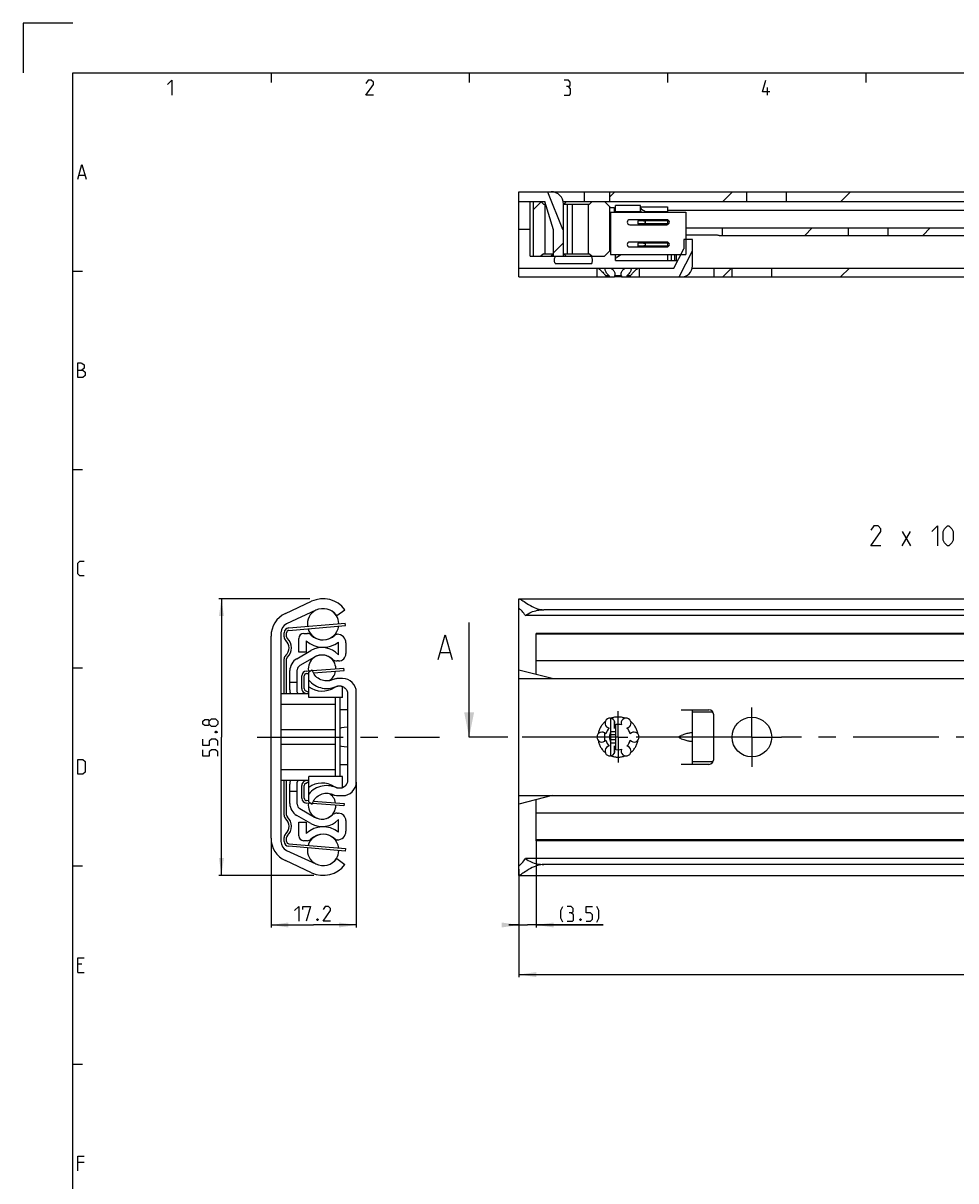
# Model space of a CAD drawing. Extents: x 0 to 1048, y 0 to 594.
# Drawn here: x 0 to 188, y 360 to 594 of the extents above; entities that cross this region are included whole.
import ezdxf

# ---------------------------------------------------------------- set-up
doc = ezdxf.new("R2010")
doc.units = 0
doc.header["$LTSCALE"] = 46.255
doc.header["$MEASUREMENT"] = 0
doc.linetypes.add('CENTER', pattern=[0.6, 0.375, -0.075, 0.075, -0.075])
doc.linetypes.add('HIDDEN', pattern=[0.2, 0.1, -0.1])
doc.layers.get('0').update_dxf_attribs({"linetype": 'CONTINUOUS'})
doc.layers.add('DEFAULT_1', color=7, linetype='CENTER')
doc.layers.add('DEFAULT_2', color=8, linetype='HIDDEN')
doc.dimstyles.get("Standard").update_dxf_attribs({"dimtxt": 0.18, "dimasz": 0.18, "dimexe": 0.18, "dimexo": 0.0625, "dimgap": 0.09, "dimtad": 0, "dimtih": 1, "dimtoh": 1, "dimdec": 4, "dimzin": 0, "dimdsep": 46, "dimtxsty": 'Standard', "dimcen": 0.09, "dimadec": 0, "dimazin": 0, "dimtfac": 1, "dimtdec": 4, "dimtofl": 0, "dimtmove": 0, "dimatfit": 3, "dimfxl": 1, "dimtolj": 1, "dimtzin": 0, "dimarcsym": 0})

# ---------------------------------------------------------------- blocks, each defined once
blk = doc.blocks.new('*D3')
at = {"color": 2, "linetype": 'Continuous'}
for p, q in [((57.86, 477.9), (39.5, 477.9)), ((40, 477.9), (40, 450)), ((40, 422.1), (40, 450)), ((58.63, 422.1), (39.5, 422.1))]:
    blk.add_line(p, q, dxfattribs=at)
for points in [[(40.5, 474.4), (40, 477.9), (39.5, 474.4)], [(39.5, 425.6), (40, 422.1), (40.5, 425.6)]]:
    blk.add_solid(points, dxfattribs=at)
blk = doc.blocks.new('*D4')
at = {"color": 2, "linetype": 'Continuous'}
for p, q in [((67.2, 440.93), (67.2, 411.6)), ((50, 429.61), (50, 411.6)), ((50, 412.1), (58.6, 412.1)), ((67.2, 412.1), (58.6, 412.1))]:
    blk.add_line(p, q, dxfattribs=at)
for points in [[(53.5, 412.6), (50, 412.1), (53.5, 411.6)], [(63.7, 411.6), (67.2, 412.1), (63.7, 412.6)]]:
    blk.add_solid(points, dxfattribs=at)
blk = doc.blocks.new('*D5')
at = {"color": 2, "linetype": 'Continuous'}
for p, q in [((100, 423.35), (100, 401.6)), ((450, 422.61), (450, 401.6)), ((100, 402.1), (275, 402.1)), ((450, 402.1), (275, 402.1))]:
    blk.add_line(p, q, dxfattribs=at)
for points in [[(103.5, 402.6), (100, 402.1), (103.5, 401.6)], [(446.5, 401.6), (450, 402.1), (446.5, 402.6)]]:
    blk.add_solid(points, dxfattribs=at)
blk = doc.blocks.new('*D6')
at = {"color": 2, "linetype": 'Continuous'}
for p, q in [((103.5, 429.41), (103.5, 411.6)), ((100, 423.15), (100, 411.6)), ((100, 412.1), (98, 412.1)), ((98, 412.1), (101.75, 412.1)), ((117, 412.1), (101.75, 412.1)), ((103.5, 412.1), (117, 412.1))]:
    blk.add_line(p, q, dxfattribs=at)
for points in [[(96.5, 411.6), (100, 412.1), (96.5, 412.6)], [(107, 412.6), (103.5, 412.1), (107, 411.6)]]:
    blk.add_solid(points, dxfattribs=at)

msp = doc.modelspace()

# ---------------------------------------------------------------- linework, layer by layer
at = {"color": 2, "linetype": 'Continuous'}
for p, q in [((0, 594), (0, 584)), ((10, 594), (0, 594)), ((50, 584), (50, 582)), ((90, 584), (90, 582)), ((130, 584), (130, 582)), ((170, 584), (170, 582)), ((118.33, 558.99701), (119.33299, 560)), ((141.12006, 558), (143.12006, 560)), ((164.90713, 558), (166.90713, 560)), ((102.91396, 556.4257), (104.46889, 557.98063)), ((157.68443, 551.2), (159.18443, 552.7)), ((181.47151, 551.2), (182.97151, 552.7)), ((107, 547.66701), (109, 549.66701)), ((141.11981, 542.8), (142.86981, 544.55)), ((164.90688, 542.8), (166.65688, 544.55)), ((10, 544), (12, 544)), ((10, 504), (12, 504)), ((10, 464), (12, 464)), ((10, 424), (12, 424)), ((10, 384), (12, 384))]:
    msp.add_line(p, q, dxfattribs=at)
at = {"color": 4, "linetype": 'Continuous'}
for p, q in [((10, 10), (10, 584)), ((10, 584), (831, 584))]:
    msp.add_line(p, q, dxfattribs=at)
at = {"color": 5, "linetype": 'Continuous'}
for p, q in [((150.14286, 579.49998), (150.14286, 581.00001)), ((11.28571, 563.35713), (12.42857, 563.35713)), ((177.30255, 488.59935), (179.01684, 491.45646)), ((177.30255, 491.45646), (179.01684, 488.59935)), ((11.85714, 404.21431), (11, 404.21431)), ((11, 402.50002), (12.28571, 402.50002)), ((12.28571, 364.2143), (11, 364.2143))]:
    msp.add_line(p, q, dxfattribs=at)
at = {"color": 7, "linetype": 'Continuous'}
for p, q in [((100, 542.8), (100, 560)), ((100, 560), (450, 560)), ((105.79674, 560), (108.79862, 552.42025)), ((107.25, 559.88485), (107.25, 560)), ((113.25, 558), (113.25, 560)), ((118.33, 558), (118.33, 560)), ((146, 558), (146, 560)), ((154, 558), (154, 560)), ((100, 558), (105.25, 558)), ((102.25, 547), (102.25, 558)), ((102.91396, 547), (102.91396, 558)), ((104.94952, 557.5), (104.44952, 558)), ((104.94952, 557.5), (105.40385, 557.5)), ((105.24952, 557.5), (105.24952, 547.5)), ((107, 552.3125), (105.25, 558)), ((108.9485, 558), (401.55051, 558)), ((109, 547), (109, 557.5)), ((109, 557.5), (114.24952, 557.5)), ((109.55, 558), (109.05, 557.5)), ((109.74952, 557.5), (109.74952, 547.5)), ((110.74952, 557.5), (110.74952, 547.5)), ((113.94952, 557.5), (113.94952, 547.5)), ((114.24952, 557.5), (114.74952, 558)), ((117.25, 558), (118.45, 556.8)), ((118.25, 557), (118.25, 548)), ((118.45, 556.8), (119.25, 556.8)), ((118.5, 555.875), (118.5, 547.325)), ((118.5, 555.875), (133.7, 555.875)), ((119.25, 556.8), (119.25, 555.875)), ((119.25, 556.2), (119.50015, 556.2)), ((119.5, 555.875), (119.5, 557.2)), ((124.5, 557.2), (119.5, 557.2)), ((119.5, 556), (124.5, 556)), ((124.5, 555.875), (124.5, 557.2)), ((124.5, 556.95), (130, 556.95)), ((125.53923, 555.95), (124.75, 556.40566)), ((124.75, 555.88282), (124.75912, 555.875)), ((125.53923, 555.95), (125.53923, 555.875)), ((130, 555.95), (125.53923, 555.95)), ((130, 556.95), (130, 555.875)), ((222.25532, 556.2), (130, 556.2)), ((133.7, 555.875), (133.7, 547.325)), ((129.85, 554.35), (122.35, 554.35)), ((124.0072, 554.15), (124.0072, 553.55)), ((130, 554.15), (124.0072, 554.15)), ((130, 553.55), (124.0072, 553.55)), ((125.50002, 554.05), (125.50002, 553.65)), ((130, 554.32396), (130, 553.37604)), ((102.25, 552.4), (100, 552.4)), ((107, 547), (107, 552.3125)), ((108.79862, 552.42025), (109, 552.5)), ((122.35, 553.35), (129.85, 553.35)), ((133.7, 552.7), (273.2588, 552.7)), ((139, 551.24424), (133.7, 551.24424)), ((140.38243, 551.2), (272.26128, 551.2)), ((141, 552.7), (141, 551.2)), ((166.5, 551.2), (166.5, 552.7)), ((174.5, 551.2), (174.5, 552.7)), ((129.85, 549.85), (122.35, 549.85)), ((122.35, 548.85), (129.85, 548.85)), ((124.0072, 549.65), (124.0072, 549.05)), ((130, 549.65), (124.0072, 549.65)), ((130, 549.05), (124.0072, 549.05)), ((125.50002, 549.55), (125.50002, 549.15)), ((130, 549.82396), (130, 548.87604)), ((133.25, 550.35), (133.25, 548.5)), ((135, 550.35), (133.25, 550.35)), ((135, 545.05), (135, 550.35)), ((102.25, 547), (117.25, 547)), ((104.94952, 547.5), (104.44952, 547)), ((104.94952, 547.5), (107, 547.5)), ((106.45, 547), (106.95, 547.5)), ((109, 547.5), (114.24952, 547.5)), ((109.55, 547), (109.05, 547.5)), ((114.24952, 547.5), (114.74952, 547)), ((117.25, 547), (118.45, 548.2)), ((118.45, 548.2), (118.5, 548.2)), ((118.5, 547.325), (133.7, 547.325)), ((119.5, 546.15), (119.5, 547.325)), ((119.75, 546.81699), (120.5, 547.25)), ((120.5, 547.325), (120.5, 547.25)), ((130, 547.25), (120.5, 547.25)), ((130, 547.325), (130, 546.15)), ((130.7, 547.325), (130.7, 546.15)), ((131.25, 544.55), (133.25, 548.5)), ((131.4, 547.325), (131.4, 546.15)), ((131.7, 547.325), (131.7, 546.15)), ((132.32546, 542.8), (135, 548.08221)), ((100, 544.55), (131.25, 544.55)), ((107.29598, 545.55), (114.70402, 545.55)), ((115.75, 544.55), (115.75, 542.8)), ((119.5, 546.15), (130.7, 546.15)), ((124.25, 544.55), (124.25, 542.8)), ((130.70043, 546.15), (132.06013, 546.15)), ((134.94374, 544.55), (450, 544.55)), ((139.3, 544.55), (139.3, 542.8)), ((143, 542.8), (143, 544.55)), ((151, 542.8), (151, 544.55)), ((100, 542.8), (119.28389, 542.8)), ((117.52846, 543.05), (117.52846, 542.8)), ((118.22063, 543.05), (117.52846, 543.05)), ((118.22063, 543.05), (118.22063, 542.8)), ((119.30783, 543.05), (119.30783, 542.8)), ((120.69217, 543.05), (119.30783, 543.05)), ((120.69217, 542.8), (119.30783, 542.8)), ((120.69217, 543.05), (120.69217, 542.8)), ((120.71611, 542.8), (274.28389, 542.8)), ((121.77937, 543.05), (121.77937, 542.8)), ((122.47154, 543.05), (121.77937, 543.05)), ((122.47154, 543.05), (122.47154, 542.8)), ((52.88691, 474.9175), (58.17983, 477.38563)), ((100, 422.13289), (100, 477.86711)), ((100.03837, 477.9), (449.96149, 477.9)), ((59.02084, 475.58208), (53.15476, 472.84668)), ((63.30747, 474.5), (64.9, 475.69331)), ((448.65912, 474.5), (101.34088, 474.5)), ((445, 475.69331), (105, 475.69331)), ((53.60747, 471.52992), (64.99253, 472.50181)), ((64.99253, 472.50181), (64.95, 473)), ((89.96326, 450), (89.96326, 473.14375)), ((50, 429.61404), (50, 470.38596)), ((52, 471.03407), (52, 428.96593)), ((53.15, 470.23607), (53.15, 471.03173)), ((55.6, 467.15), (55.6, 469.9)), ((56.6, 470.9), (57.33614, 470.9)), ((57.1, 469.43394), (57.1, 467.15)), ((63.30669, 470.75), (63.35, 470.75)), ((103.5, 462.625), (103.5, 470.9)), ((199.29765, 470.9), (103.5, 470.9)), ((443.5, 470.75), (103.5, 470.75)), ((55.175, 465.78723), (58.05, 467.44711)), ((57.1, 467.15), (55.6, 467.15)), ((63.6, 466.60941), (63.6, 469.17699)), ((65.1, 469), (65.1, 466.85)), ((84.18945, 467.07233), (86.09421, 467.07233)), ((53.15, 458.75), (53.15, 465.76393)), ((58.8, 466.14808), (55.8, 464.41603)), ((63.6, 465.35), (63.35941, 465.35)), ((443.5, 465.35), (103.5, 465.35)), ((53.8, 459.49711), (53.8, 463.40566)), ((55.3, 459.0641), (55.3, 463.55)), ((57.16188, 462.8221), (57.6, 462.8556)), ((58.32708, 463.5), (57.6, 463.08022)), ((57.6, 457.95), (57.6, 463.08022)), ((58.55645, 462.92874), (64.73812, 463.40146)), ((64.73812, 463.40146), (64.7, 463.9)), ((106.73499, 461.81625), (100, 463.5)), ((55.3, 461), (53.8, 461)), ((56.7, 459.77879), (56.7, 462.32355)), ((62.32154, 461.53299), (62.15456, 461.47225)), ((62.80804, 460.01148), (62.9037, 460.06956)), ((62.9037, 460.06956), (63.01385, 460.13188)), ((63.12242, 460.18589), (63.20243, 460.21959)), ((64.45, 461.81625), (63.8, 461.81625)), ((64.45, 457.95), (64.45, 460.20091)), ((100, 461.81625), (450, 461.81625)), ((57.6, 458.75), (52, 458.75)), ((57.59881, 458.97306), (56.95094, 459.34524)), ((64.45, 457.95), (57.6, 457.95)), ((63, 442.05), (63, 457.95)), ((63.85, 457.95), (63.85, 442.05)), ((65.45, 458.6877), (65.45, 441.3123)), ((67.2, 440.93375), (67.2, 459.06625)), ((63, 456.6), (52, 456.6)), ((65.45, 455.5), (63.85, 455.5)), ((132.75, 455.5), (138.3, 455.5)), ((135, 444.5), (135, 455.5)), ((118.45, 453.81174), (118.45, 450.87178)), ((119.25, 453.29414), (119.25, 451.73205)), ((139, 455), (135, 455)), ((139.3, 445.5), (139.3, 454.5)), ((63, 451.48829), (52, 451.48829)), ((117.25, 450.86417), (117.25, 449.13583)), ((118.5, 451.15), (118.5, 448.85)), ((118.61588, 451.15), (119.5, 451.15)), ((119.5, 452.49907), (119.5, 447.50093)), ((63, 448.51171), (52, 448.51171)), ((118.45, 449.12822), (118.45, 446.18826)), ((118.5, 450.52142), (119.5, 450.52142)), ((118.5, 449.47858), (119.5, 449.47858)), ((118.61588, 448.85), (119.5, 448.85)), ((132.49845, 450.23097), (132.75, 450.32393)), ((132.75, 449.67607), (132.49845, 449.76903)), ((119.25, 448.26795), (119.25, 446.70586)), ((63.85, 444.5), (65.45, 444.5)), ((138.3, 444.5), (132.75, 444.5)), ((139, 445), (135, 445)), ((63, 443.4), (52, 443.4)), ((57.6, 436.91978), (57.6, 442.05)), ((64.45, 442.05), (57.6, 442.05)), ((64.45, 439.79908), (64.45, 442.05)), ((57.6, 441.25), (52, 441.25)), ((53.15, 434.23607), (53.15, 441.25)), ((53.8, 436.59434), (53.8, 440.50289)), ((55.3, 439), (53.8, 439)), ((55.3, 436.45), (55.3, 440.9359)), ((56.7, 437.67645), (56.7, 440.22121)), ((56.95094, 440.65476), (57.59881, 441.02694)), ((62.90638, 439.92886), (62.80801, 439.98854)), ((63.01386, 439.86812), (62.90638, 439.92886)), ((57.6, 437.1444), (57.16188, 437.1779)), ((57.6, 436.91978), (58.32708, 436.5)), ((58.55645, 437.07126), (64.73812, 436.59854)), ((62.15456, 438.52775), (62.32154, 438.46701)), ((63.8, 438.18375), (64.45, 438.18375)), ((100, 438.18375), (450, 438.18375)), ((106.73499, 438.18375), (100, 436.5)), ((103.5, 429.1), (103.5, 437.375)), ((55.8, 435.58397), (58.8, 433.85192)), ((63.35941, 434.65), (63.6, 434.65)), ((64.73812, 436.59854), (64.7, 436.1)), ((443.5, 434.65), (103.5, 434.65)), ((58.05, 432.55289), (55.175, 434.21277)), ((55.6, 432.85), (57.1, 432.85)), ((55.6, 430.1), (55.6, 432.85)), ((57.1, 432.85), (57.1, 430.56606)), ((63.6, 430.82301), (63.6, 433.39059)), ((65.1, 433.15), (65.1, 431)), ((53.15, 428.96827), (53.15, 429.76393)), ((53.60747, 428.47008), (64.99253, 427.49819)), ((57.33614, 429.1), (56.6, 429.1)), ((63.35, 429.25), (63.30669, 429.25)), ((64.99253, 427.49819), (64.95, 427)), ((443.5, 429.25), (103.5, 429.25)), ((199.29765, 429.1), (103.5, 429.1)), ((58.17983, 422.61437), (52.88691, 425.0825)), ((53.15476, 427.15332), (59.02084, 424.41792)), ((63.30747, 425.5), (64.9, 424.30669)), ((448.65912, 425.5), (101.34088, 425.5)), ((445, 424.30669), (105, 424.30669)), ((100.03837, 422.1), (449.96149, 422.1))]:
    msp.add_line(p, q, dxfattribs=at)
at = {"color": 3, "linetype": 'Continuous'}
for p, q in [((53.56494, 472.0281), (64.95, 473)), ((52.65, 470.23607), (52.65, 471.03173)), ((52.65, 458.75), (52.65, 465.76393)), ((57.12375, 463.32064), (58.15271, 463.39932)), ((58.35589, 463.41486), (64.7, 463.9)), ((56.2, 459.77879), (56.2, 462.32355)), ((56.98333, 458.75), (56.70188, 458.91169)), ((52.65, 434.23607), (52.65, 441.25)), ((56.2, 437.67645), (56.2, 440.22121)), ((56.70188, 441.08831), (56.98333, 441.25)), ((58.15271, 436.60068), (57.12375, 436.67936)), ((64.7, 436.1), (58.35589, 436.58514)), ((52.65, 428.96827), (52.65, 429.76393)), ((64.95, 427), (53.56494, 427.9719))]:
    msp.add_line(p, q, dxfattribs=at)
at = {"color": 7, "linetype": 'CENTER'}
msp.add_line((92.96326, 450), (89.96326, 450), dxfattribs=at)
at = {"color": 9, "linetype": 'CENTER'}
msp.add_line((97.78997, 450), (92.96326, 450), dxfattribs=at)
at = {"color": 5, "linetype": 'Continuous'}
for points in [[(29.14286, 581.64288), (30, 582.49999), (30, 579.49998)], [(70.64286, 579.49998), (69.14286, 579.49998), (70.64286, 581.64288), (70.64286, 582.07144), (70.21429, 582.49999), (69.57143, 582.49999), (69.14286, 581.85713)], [(110.00001, 581.21427), (110.35715, 581.42857), (110.35715, 582.07144), (110.00001, 582.49999), (109.14286, 582.49999)], [(150.64285, 580.14284), (149.14286, 580.14284), (149.78571, 582.49999)], [(109.14286, 579.49998), (110.21428, 579.49998), (110.42858, 579.71428), (110.42858, 580.78571), (110.00001, 581.21427), (109.57143, 581.21427)], [(11, 562.50001), (11.85714, 565.49998), (12.71429, 562.50001)], [(11, 522.5), (11, 525.50002), (11.64286, 525.50002), (11.85714, 525.42857), (12.28571, 525.07141), (12.28571, 524.4286), (11.85714, 523.99999)], [(11, 523.99999), (12.07143, 523.99999), (12.5, 523.57143), (12.5, 522.92856), (12.07143, 522.5), (11, 522.5)], [(173.01685, 488.59935), (171.01684, 488.59935), (173.01685, 491.45646), (173.01685, 492.02792), (172.44541, 492.59933), (171.58827, 492.59933), (171.01684, 491.74221)], [(183.30256, 491.45646), (184.44542, 492.59933), (184.44542, 488.59935)], [(185.58827, 489.74222), (185.58827, 491.45646), (185.87399, 492.02792), (186.44541, 492.59933), (186.73113, 492.59933), (187.30255, 492.02792), (187.58827, 491.45646), (187.58827, 489.74222), (187.30255, 489.17076), (186.73113, 488.59935), (186.44541, 488.59935), (185.87399, 489.17076), (185.58827, 489.74222)], [(12.28571, 482.49999), (11.42857, 482.49999), (11, 482.92855), (11, 485.07145), (11.42857, 485.50001), (12.28571, 485.50001)], [(37.53571, 452.58983), (37.32143, 452.30412), (36.67857, 452.30412), (36.25, 452.58983), (36.25, 453.23269), (36.67857, 453.5184), (37.32143, 453.5184), (37.53571, 453.23269), (37.96429, 453.66125), (38.82143, 453.66125), (39.25, 453.23269), (39.25, 452.58983), (38.82143, 452.16127)], [(38.82143, 452.16127), (37.96429, 452.16127), (37.53571, 452.58983), (37.53571, 453.23269)], [(38.75, 451.08979), (38.89286, 451.16124), (38.96429, 451.16124), (39.10714, 451.08979), (39.10714, 450.94694), (38.96429, 450.87554), (38.89286, 450.87554), (38.75, 450.94694), (38.75, 451.08979)], [(39.25, 448.30408), (39.25, 449.16125), (38.82143, 449.58981), (37.96429, 449.58981), (37.53571, 449.16125), (37.53571, 448.30408), (36.25, 448.30408), (36.25, 449.58981)], [(39.25, 446.16124), (39.25, 447.01841), (38.82143, 447.44696), (37.96429, 447.44696), (37.53571, 447.01841), (37.53571, 446.16124), (36.25, 446.16124), (36.25, 447.44696)], [(11, 442.49998), (11, 445.5), (12.07143, 445.5), (12.5, 445.07144), (12.5, 442.92859), (12.07143, 442.49998), (11, 442.49998)], [(54.72511, 414.99352), (55.58225, 415.85064), (55.58225, 412.85068)], [(56.4394, 415.20783), (56.4394, 415.85064), (57.9394, 415.85064), (57.08225, 412.85068)], [(62.01082, 412.85068), (60.51083, 412.85068), (62.01082, 414.99352), (62.01082, 415.42208), (61.58225, 415.85064), (60.9394, 415.85064), (60.51083, 415.20783)], [(108.8617, 412.63637), (108.43313, 413.49354), (108.43313, 414.99352), (108.8617, 415.85064)], [(110.57599, 414.56496), (110.93313, 414.77922), (110.93313, 415.42208), (110.57599, 415.85064), (109.71884, 415.85064)], [(113.57599, 412.85068), (114.43313, 412.85068), (114.8617, 413.27923), (114.8617, 414.13635), (114.43313, 414.56496), (113.57599, 414.56496), (113.57599, 415.85064), (114.8617, 415.85064)], [(115.71885, 412.63637), (116.14741, 413.49354), (116.14741, 414.99352), (115.71885, 415.85064)], [(59.4394, 413.35064), (59.51082, 413.20778), (59.51082, 413.13638), (59.4394, 412.99353), (59.29654, 412.99353), (59.22511, 413.13638), (59.22511, 413.20778), (59.29654, 413.35064), (59.4394, 413.35064)], [(109.71884, 412.85068), (110.79026, 412.85068), (111.00456, 413.06493), (111.00456, 414.13635), (110.57599, 414.56496), (110.14741, 414.56496)], [(112.50455, 413.35064), (112.57598, 413.20778), (112.57598, 413.13638), (112.50455, 412.99353), (112.3617, 412.99353), (112.29027, 413.13638), (112.29027, 413.20778), (112.3617, 413.35064), (112.50455, 413.35064)], [(11, 402.50002), (11, 405.49998), (12.28571, 405.49998)], [(11, 362.50001), (11, 365.5), (12.28571, 365.5)]]:
    msp.add_lwpolyline(points, dxfattribs=at)
at = {"color": 7, "linetype": 'Continuous'}
for points in [[(124.75, 555.88282), (124.65197, 555.98612), (124.57315, 556.11826), (124.52, 556.27314), (124.5, 556.44661)], [(125.12682, 554.15), (125.17336, 554.14922), (125.2162, 554.14709), (125.25561, 554.14386), (125.29183, 554.13969), (125.32509, 554.13472), (125.35557, 554.12901), (125.38343, 554.12261), (125.40879, 554.11551), (125.43172, 554.10767), (125.45222, 554.09897), (125.47017, 554.08919), (125.48513, 554.07797), (125.49592, 554.06479), (125.50002, 554.05)], [(125.50002, 553.65), (125.49592, 553.63522), (125.48513, 553.62204), (125.47017, 553.61081), (125.45222, 553.60103), (125.43171, 553.59233), (125.40878, 553.58449), (125.38342, 553.57739), (125.35556, 553.57099), (125.32508, 553.56528), (125.29182, 553.56031), (125.2556, 553.55614), (125.21619, 553.55291), (125.17336, 553.55078), (125.12682, 553.55)], [(139.64388, 551.22882), (139.43297, 551.23696), (139.21703, 551.24236), (139, 551.24424)], [(140.38243, 551.2), (140.21911, 551.20281), (140.0398, 551.20991), (139.64388, 551.22882)], [(125.12682, 549.65), (125.17336, 549.64922), (125.2162, 549.64709), (125.25561, 549.64386), (125.29183, 549.63969), (125.32509, 549.63472), (125.35557, 549.62901), (125.38343, 549.62261), (125.40879, 549.61551), (125.43172, 549.60767), (125.45222, 549.59897), (125.47017, 549.58919), (125.48513, 549.57797), (125.49592, 549.56479), (125.50002, 549.55)], [(125.50002, 549.15), (125.49592, 549.13522), (125.48513, 549.12204), (125.47017, 549.11081), (125.45222, 549.10103), (125.43171, 549.09233), (125.40878, 549.08449), (125.38342, 549.07739), (125.35556, 549.07099), (125.32508, 549.06528), (125.29182, 549.06031), (125.2556, 549.05614), (125.21619, 549.05291), (125.17336, 549.05078), (125.12682, 549.05)], [(107.29598, 545.55), (107.2427, 545.692), (107.20367, 545.83397), (107.17788, 545.97563), (107.16464, 546.11699), (107.16358, 546.25822), (107.17466, 546.39953), (107.1982, 546.5411), (107.23483, 546.683), (107.28551, 546.825), (107.35142, 546.96654), (107.37113, 547)], [(114.70402, 545.55), (114.7573, 545.692), (114.79633, 545.83397), (114.82212, 545.97563), (114.83536, 546.11699), (114.83642, 546.25822), (114.82534, 546.39953), (114.8018, 546.5411), (114.76517, 546.683), (114.71449, 546.825), (114.64858, 546.96654), (114.62887, 547)], [(116.00538, 544.55), (116.09702, 544.47579), (116.20328, 544.38795), (116.3236, 544.28604), (116.45669, 544.17002), (116.60038, 544.04049), (116.75152, 543.89891), (116.90588, 543.74797), (117.05327, 543.59697), (117.1826, 543.45814), (117.29208, 543.33531), (117.38435, 543.2275), (117.46232, 543.13294), (117.52846, 543.05)], [(117.375, 544.34909), (117.37645, 544.38732), (117.39263, 544.47587), (117.42463, 544.55)], [(118.22063, 543.05), (118.08768, 543.16542), (117.95419, 543.29708), (117.82443, 543.44155), (117.70368, 543.59389), (117.59782, 543.74747), (117.51067, 543.89714), (117.4448, 544.0383), (117.40102, 544.16771), (117.37866, 544.28409), (117.375, 544.34909)], [(118.58076, 544.55), (118.70385, 544.47616), (118.82348, 544.39053), (118.93913, 544.2917), (119.04719, 544.18043), (119.14602, 544.05548), (119.23166, 543.91795), (119.30004, 543.77024), (119.34758, 543.6162), (119.37195, 543.46008), (119.375, 543.38278)], [(120.625, 543.38261), (120.62677, 543.44155), (120.64747, 543.59389), (120.69144, 543.74747), (120.75729, 543.89714), (120.84203, 544.0383), (120.94173, 544.16771), (121.05279, 544.28409), (121.17242, 544.38732), (121.29571, 544.47587), (121.41924, 544.55)], [(122.625, 544.34904), (122.62213, 544.2917), (122.60228, 544.18043), (122.56201, 544.05548), (122.5001, 543.91795), (122.4165, 543.77024), (122.31269, 543.6162), (122.19111, 543.46008), (122.05675, 543.3086), (121.91661, 543.16941), (121.77937, 543.05)], [(122.47154, 543.05), (122.53768, 543.13294), (122.61566, 543.2275), (122.70793, 543.33532), (122.81742, 543.45816), (122.94673, 543.59697), (123.0941, 543.74794), (123.24846, 543.8989), (123.39961, 544.04048), (123.54331, 544.17001), (123.6764, 544.28604), (123.79671, 544.38795), (123.90298, 544.47579), (123.99462, 544.55)], [(122.57537, 544.55), (122.60728, 544.47616), (122.62329, 544.39053), (122.625, 544.34904)], [(119.375, 543.38278), (119.37202, 543.3086), (119.34919, 543.16941), (119.30783, 543.05)], [(120.69217, 543.05), (120.65183, 543.16542), (120.62898, 543.29708), (120.625, 543.38261)], [(100, 477.86711), (100.01172, 477.89394), (100.03613, 477.9)], [(100.03613, 477.9), (100.04717, 477.89934), (100.10677, 477.88331), (100.19146, 477.84568), (100.30224, 477.7862), (100.44103, 477.70417), (100.61042, 477.59859), (100.81206, 477.46932), (101.04692, 477.31722), (101.31752, 477.1428), (101.62555, 476.94812), (101.96816, 476.73935), (102.32727, 476.53243), (102.69188, 476.3381), (103.05497, 476.16375), (103.41001, 476.0151), (103.7523, 475.89526), (104.08116, 475.80444), (104.39722, 475.74162), (104.70315, 475.70509), (105, 475.69331)], [(100.03611, 475.91), (100.02957, 475.90954), (100.00725, 475.89433), (100, 475.85819)], [(101.34088, 474.5), (101.15598, 474.75593), (100.97431, 474.98967), (100.8025, 475.19732), (100.64543, 475.37663), (100.50534, 475.52778), (100.38309, 475.65178), (100.27904, 475.74973), (100.19269, 475.82319), (100.1222, 475.87429), (100.06777, 475.90305), (100.03611, 475.91)], [(101.34088, 474.5), (101.60642, 474.69822), (101.88507, 474.87743), (102.17444, 475.03771), (102.4724, 475.17933), (102.77713, 475.3027), (103.0871, 475.40827), (103.40102, 475.49656), (103.71786, 475.56803), (104.03679, 475.62313), (104.35713, 475.66221), (104.67836, 475.68555), (105, 475.69331)], [(83.71326, 465.64375), (85.14183, 470.64376), (86.57041, 465.64375)], [(61.75557, 461.37008), (61.46293, 461.33103), (61.16796, 461.32088), (60.87321, 461.33985), (60.5821, 461.38757), (60.29696, 461.46376), (60.02119, 461.5673), (59.75704, 461.69741), (59.50637, 461.85307), (59.27235, 462.03255), (59.05674, 462.23446), (58.86222, 462.45635), (58.69029, 462.69657), (58.54295, 462.95214), (58.42149, 463.22101), (58.32708, 463.5)], [(57.6, 461.5), (57.87198, 461.20005), (58.17106, 460.9224), (58.49247, 460.67175), (58.83227, 460.45103), (59.19058, 460.26014), (59.56617, 460.09978), (59.95296, 459.97263), (60.34744, 459.87977), (60.74982, 459.82114), (61.15756, 459.79718), (61.56391, 459.80825), (61.96642, 459.85421), (62.36552, 459.93513), (62.75703, 460.05025), (63.1344, 460.19749)], [(62.15456, 461.47225), (62.04268, 461.43766), (61.75557, 461.37008)], [(63.8, 461.81625), (63.49728, 461.80478), (63.19714, 461.77058), (62.89839, 461.71335), (62.60743, 461.63433), (62.32154, 461.53299)], [(63.01385, 460.13188), (63.04486, 460.14833), (63.12242, 460.18589)], [(63.1344, 460.19749), (63.31431, 460.26453), (63.50184, 460.3104), (63.69366, 460.33417), (63.886, 460.33545), (64.07664, 460.31426), (64.26464, 460.27068), (64.44716, 460.20524), (64.6198, 460.11956), (64.77981, 460.01525), (64.92741, 459.8922), (65.06085, 459.75163), (65.17678, 459.59686), (65.27322, 459.43077), (65.34955, 459.2545), (65.40509, 459.06964), (65.43876, 458.87953), (65.45, 458.6877)], [(63.20243, 460.21959), (63.2834, 460.24884), (63.36615, 460.27393), (63.45025, 460.2947), (63.53248, 460.31057), (63.61193, 460.32186), (63.68839, 460.32904), (63.76188, 460.33258), (63.83241, 460.33287), (63.90102, 460.33024), (63.96769, 460.32491), (64.03034, 460.31741), (64.08924, 460.30814), (64.14558, 460.2972), (64.20124, 460.28439), (64.2576, 460.26932), (64.31235, 460.25261), (64.36527, 460.23445), (64.41622, 460.21505), (64.46504, 460.19461), (64.50871, 460.1747)], [(65.45, 451.98834), (64.787, 451.93251), (64.21221, 451.84381), (63.85, 451.76262)], [(135, 450.7344), (134.98786, 450.7736), (134.9519, 450.80322), (134.89288, 450.82317), (134.81162, 450.83342), (134.70894, 450.83394), (134.58568, 450.82474), (134.44275, 450.80582), (134.28114, 450.77724), (134.10195, 450.73906), (133.90648, 450.69143), (133.69628, 450.63458), (133.47317, 450.56883), (133.23933, 450.49468), (132.99731, 450.41277), (132.75, 450.32393)], [(132.49845, 449.76903), (132.45088, 449.79161), (132.40993, 449.82112), (132.37663, 449.85598), (132.35155, 449.89467), (132.33484, 449.93588), (132.3265, 449.97849), (132.3265, 450.02154), (132.33484, 450.06415), (132.35156, 450.10535), (132.37664, 450.14403), (132.40993, 450.17889), (132.45089, 450.20839), (132.49845, 450.23097)], [(132.75, 449.67607), (132.99731, 449.58723), (133.23933, 449.50532), (133.47317, 449.43117), (133.69628, 449.36542), (133.90648, 449.30857), (134.10195, 449.26094), (134.28114, 449.22276), (134.44275, 449.19418), (134.58568, 449.17526), (134.70894, 449.16606), (134.81162, 449.16658), (134.89288, 449.17683), (134.9519, 449.19678), (134.98786, 449.2264), (135, 449.2656)], [(63.85, 448.23739), (64.21215, 448.1562), (64.78696, 448.0675), (65.45, 448.01166)], [(63.1344, 439.80251), (62.75703, 439.94975), (62.36552, 440.06487), (61.96642, 440.14579), (61.56391, 440.19175), (61.15756, 440.20282), (60.74982, 440.17886), (60.34744, 440.12023), (59.95296, 440.02737), (59.56617, 439.90022), (59.19058, 439.73986), (58.83227, 439.54897), (58.49247, 439.32825), (58.17106, 439.0776), (57.87198, 438.79995), (57.6, 438.5)], [(65.08714, 440.28163), (65.05097, 440.23819), (65.01515, 440.19799), (64.98058, 440.16156), (64.94882, 440.12998), (64.91966, 440.10243), (64.89143, 440.07701), (64.8632, 440.05273), (64.83435, 440.02902), (64.8042, 440.00539), (64.77242, 439.98166), (64.74009, 439.95872), (64.70881, 439.93762), (64.67909, 439.91852), (64.65017, 439.90079), (64.62048, 439.88343), (64.58696, 439.86483), (64.54996, 439.84546), (64.51021, 439.82597), (64.46824, 439.80679), (64.42424, 439.78818), (64.37839, 439.77036), (64.33093, 439.75354), (64.28211, 439.7379), (64.23149, 439.72343), (64.17971, 439.71041), (64.12657, 439.69888), (64.07048, 439.68867), (64.01098, 439.68001), (63.94918, 439.67333), (63.88578, 439.66893), (63.82073, 439.66697), (63.75253, 439.66769), (63.68043, 439.67154), (63.60489, 439.67899), (63.52655, 439.69043), (63.44599, 439.70624), (63.36406, 439.72665), (63.28358, 439.75111), (63.20454, 439.77958), (63.12597, 439.81251), (63.04898, 439.84955), (63.01385, 439.86812)], [(65.45, 441.3123), (65.43876, 441.12047), (65.40509, 440.93036), (65.34955, 440.7455), (65.27322, 440.56923), (65.17678, 440.40314), (65.06085, 440.24837), (64.92741, 440.1078), (64.77981, 439.98475), (64.6198, 439.88044), (64.44716, 439.79476), (64.26464, 439.72932), (64.07664, 439.68574), (63.886, 439.66455), (63.69366, 439.66583), (63.50184, 439.6896), (63.31431, 439.73547), (63.1344, 439.80251)], [(58.32708, 436.5), (58.42149, 436.77899), (58.54295, 437.04786), (58.69029, 437.30343), (58.86222, 437.54365), (59.05674, 437.76554), (59.27235, 437.96745), (59.50637, 438.14693), (59.75704, 438.30259), (60.02119, 438.4327), (60.29696, 438.53624), (60.5821, 438.61243), (60.87321, 438.66015), (61.16796, 438.67912), (61.46293, 438.66897)], [(61.46293, 438.66897), (61.75557, 438.62992), (62.04268, 438.56234), (62.15456, 438.52775)], [(62.32154, 438.46701), (62.60743, 438.36567), (62.89839, 438.28665), (63.19714, 438.22942), (63.49728, 438.19522), (63.8, 438.18375)], [(100.03611, 424.09), (100.06776, 424.09694), (100.12219, 424.1257), (100.19268, 424.17681), (100.27905, 424.25027), (100.3831, 424.34823), (100.50535, 424.47224), (100.64545, 424.6234), (100.80253, 424.80272), (100.97436, 425.01039), (101.15604, 425.24415), (101.34088, 425.5)], [(101.34088, 425.5), (101.60642, 425.30178), (101.88507, 425.12257), (102.17444, 424.96229), (102.4724, 424.82067), (102.77713, 424.6973), (103.0871, 424.59173), (103.40102, 424.50344), (103.71786, 424.43197), (104.03679, 424.37687), (104.35713, 424.33779), (104.67836, 424.31445), (105, 424.30669)], [(100, 424.14181), (100.00725, 424.10567), (100.02956, 424.09047), (100.03611, 424.09)], [(105, 424.30669), (104.70315, 424.29491), (104.39721, 424.25838), (104.08113, 424.19556), (103.75227, 424.10473), (103.40998, 423.98489), (103.05496, 423.83624), (102.69189, 423.66191), (102.32726, 423.46756), (101.96809, 423.26061), (101.62545, 423.05182), (101.31747, 422.85717), (101.04688, 422.68276), (100.81203, 422.53066), (100.6104, 422.4014), (100.44101, 422.29582), (100.30223, 422.2138), (100.19145, 422.15432), (100.10676, 422.11669), (100.04716, 422.10066), (100.03613, 422.1)], [(100.03613, 422.1), (100.01172, 422.10606), (100, 422.13289)]]:
    msp.add_lwpolyline(points, dxfattribs=at)
msp.add_circle((147, 450), 4, dxfattribs=at)
for centre, radius, start, end in [((106.5, 557.5), 2.5, 0, 90), ((125, 556.83868), 0.5, 180, 240), ((122.35, 553.85), 0.5, 90, 270), ((129.85, 553.85), 0.5, 270, 90), ((122.35, 549.35), 0.5, 90, 270), ((129.85, 549.35), 0.5, 270, 90), ((120, 546.38397), 0.5, 120, 180), ((132.75, 545.05), 2.25, 270, 0), ((60.5, 472.41), 5.49, 36.7305196, 115), ((55, 470.38596), 5, 115, 180), ((60.5, 472.775), 3.175, 117.7864399, 187.6654024), ((60.5, 472.41), 3.5, 36.6655428, 115), ((60.5, 472.775), 3.175, 2.0905643, 62.8767788), ((54, 471.03407), 2, 115, 180), ((60.5, 472.775), 3.175, 196.7793707, 270), ((60.5, 472.775), 3.175, 270.0342748, 352.9738049), ((53.65, 471.03173), 0.5, 94.8792738, 180), ((53.65, 470.23607), 0.5, 180, 228.1896851), ((51.65, 468), 2.5, 311.8103149, 48.1896851), ((56.6, 469.9), 1, 90, 180), ((60.5, 473.1), 5, 227.156357, 308.3161345), ((57.33614, 469.9), 1, 45.3253904, 90), ((60.5, 473.1), 3.5, 225.3253904, 314.5612889), ((63.30669, 470.25), 0.5, 90, 134.5614742), ((63.35, 469), 1.75, 0, 90), ((60.3, 463.55), 4.5, 42.8334281, 120), ((53.65, 465.76393), 0.5, 131.8103149, 180), ((56.55, 463.40566), 2.75, 120, 180), ((60.3, 463.77), 2.778, 0.1227687, 188.6263529), ((60.3, 463.55), 3, 47.1665719, 120), ((63.35941, 466.85), 1.5, 227.1665719, 270), ((63.6, 466.85), 1.5, 270, 0), ((56.3, 463.55), 1, 120, 180), ((57.2, 462.32355), 0.5, 94.3729313, 180), ((60.3, 463.77), 2.778, 299.4931078, 349.6203762), ((60.3, 464.01), 4.72, 235.1078222, 302.0971865), ((63.8, 456.81625), 5, 90, 114.3691431), ((64.45, 459.06625), 2.75, 0, 90), ((57.05, 459.49711), 3.25, 179.9491295, 193.2930499), ((56.3, 459.0641), 1, 180, 198.3423974), ((57.2, 459.77879), 0.5, 180, 240.1240073), ((138.3, 454.5), 1, 0, 90), ((118.375, 452.81458), 1, 338.8800697, 261.1199303), ((121.625, 452.81458), 1, 278.8800697, 201.1199303), ((139, 453), 2, 85.1065726, 90), ((116.75, 450), 1, 38.8800697, 321.1199303), ((120, 450), 2.55, 134.2500327, 165.7499673), ((120.25, 450), 2, 151.2879953, 208.7120047), ((120, 450), 2.55, 74.2500327, 105.7499673), ((120, 450), 2.55, 14.2500327, 45.7499673), ((123.25, 450), 1, 218.8800697, 141.1199303), ((120, 450), 2.55, 194.2500327, 225.7499673), ((112.83, 450), 5.5, 355.3151142, 4.6846967), ((120, 450), 2.55, 314.2500327, 345.7499673), ((118.375, 447.18542), 1, 98.8800697, 21.1199303), ((120, 450), 2.55, 254.2500327, 285.7499673), ((121.625, 447.18542), 1, 158.8800697, 81.1199303), ((138.3, 445.5), 1, 270, 0), ((139, 447), 2, 270, 274.8934274), ((57.05, 440.50289), 3.25, 166.6947641, 180.050873), ((56.3, 440.9359), 1, 161.6576026, 180), ((57.2, 440.22121), 0.5, 119.8759927, 180), ((60.3, 435.99), 4.72, 57.9028135, 124.8921778), ((64.45, 440.93375), 2.75, 270, 0), ((57.2, 437.67645), 0.5, 180, 265.6270687), ((60.3, 436.23), 2.778, 10.3796238, 60.5068922), ((63.8, 443.18375), 5, 245.6308569, 270), ((56.55, 436.59434), 2.75, 180, 240), ((56.3, 436.45), 1, 180, 240), ((60.3, 436.23), 2.778, 171.3736471, 359.8772313), ((63.35941, 433.15), 1.5, 90, 132.8334281), ((63.6, 433.15), 1.5, 0, 90), ((53.65, 434.23607), 0.5, 180, 228.1896851), ((51.65, 432), 2.5, 311.8103149, 48.1896851), ((60.3, 436.45), 4.5, 240, 317.1665719), ((60.3, 436.45), 3, 240, 312.8334281), ((53.65, 429.76393), 0.5, 131.8103149, 180), ((56.6, 430.1), 1, 180, 270), ((60.5, 426.9), 5, 51.6838655, 132.843643), ((60.5, 427.225), 3.175, 90, 163.2206293), ((60.5, 426.9), 3.5, 45.438688, 134.6745715), ((60.5, 427.225), 3.175, 7.0261951, 89.9656952), ((63.35, 431), 1.75, 270, 0), ((55, 429.61404), 5, 180, 245), ((54, 428.96593), 2, 180, 245), ((53.65, 428.96827), 0.5, 180, 265.1207262), ((60.5, 427.225), 3.175, 172.3345976, 242.2135601), ((57.33614, 430.1), 1, 270, 314.6747428), ((63.30669, 429.75), 0.5, 225.438688, 270), ((60.5, 427.59), 3.5, 245, 323.3344572), ((60.5, 427.225), 3.175, 297.1232408, 357.9094357), ((60.5, 427.59), 5.49, 245, 323.2694804)]:
    msp.add_arc(centre, radius, start, end, dxfattribs=at)
at = {"color": 3, "linetype": 'Continuous'}
for centre, radius, start, end in [((53.65, 471.03173), 1, 94.8792738, 180), ((53.65, 470.23607), 1, 180, 228.1896851), ((51.65, 468), 2, 311.8103149, 48.1896851), ((53.65, 465.76393), 1, 131.8103149, 180), ((57.2, 462.32355), 1, 94.3729313, 180), ((57.2, 459.77879), 1, 180, 240.1240073), ((57.2, 440.22121), 1, 119.8759927, 180), ((57.2, 437.67645), 1, 180, 265.6270687), ((53.65, 434.23607), 1, 180, 228.1896851), ((51.65, 432), 2, 311.8103149, 48.1896851), ((53.65, 429.76393), 1, 131.8103149, 180), ((53.65, 428.96827), 1, 180, 265.1207262)]:
    msp.add_arc(centre, radius, start, end, dxfattribs=at)
at = {"color": 7, "linetype": 'Continuous'}
msp.add_solid([(89.96326, 450), (88.96326, 455), (90.96326, 455)], dxfattribs=at)
at = {"layer": 'DEFAULT_1', "color": 2, "linetype": 'CENTER'}
for p, q in [((147, 450), (147, 456)), ((120, 450), (120, 455.21164)), ((47.23448, 450), (84, 450)), ((117.9999, 450), (97.78997, 450)), ((120, 450), (117.9999, 450)), ((120, 450), (120, 444.84001)), ((120, 450), (122.0001, 450)), ((141, 450), (122.0001, 450)), ((147, 450), (141, 450)), ((147, 450), (147, 444)), ((147, 450), (153, 450)), ((268, 450), (153, 450))]:
    msp.add_line(p, q, dxfattribs=at)
at = {"layer": 'DEFAULT_2', "color": 8, "linetype": 'HIDDEN'}
for start, end in [(129.4863875, 170.5136125), (69.4863875, 110.5136125), (9.4863875, 50.5136125), (189.4863875, 230.5136125), (309.4863875, 350.5136125), (249.4863875, 290.5136125)]:
    msp.add_arc((120, 450), 4.05, start, end, dxfattribs=at)

# ---------------------------------------------------------------- dimensions: what is measured, and where the dimension line sits
at = {"color": 2, "linetype": 'Continuous'}
for base, p1, p2, angle, picture, middle in [((40, 422.1), (57.85774, 477.9), (58.62555, 422.1), 270, '*D3', (39.25, 446.16125)), ((50, 412.10066), (67.2, 440.93375), (50, 429.61404), 180, '*D4', (54.72511, 412.85066)), ((100, 402.10066), (450, 422.60902), (100, 423.34861), 180, '*D5', (272.65261, 402.85066))]:
    dim = msp.add_linear_dim(base=base, p1=p1, p2=p2, angle=angle, dimstyle='Standard', dxfattribs=at)
    dim.commit()
    dim.dimension.update_dxf_attribs({"geometry": picture, "text_midpoint": middle, "dimtype": 128})
dim = msp.add_linear_dim(base=(103.5, 412.10066), p1=(100, 423.14668), p2=(103.5, 429.40624), dimstyle='Standard', dxfattribs=at)
dim.commit()
dim.dimension.update_dxf_attribs({"geometry": '*D6', "text_midpoint": (108.43313, 412.85066), "dimtype": 128})

doc.saveas('drawing.dxf')
